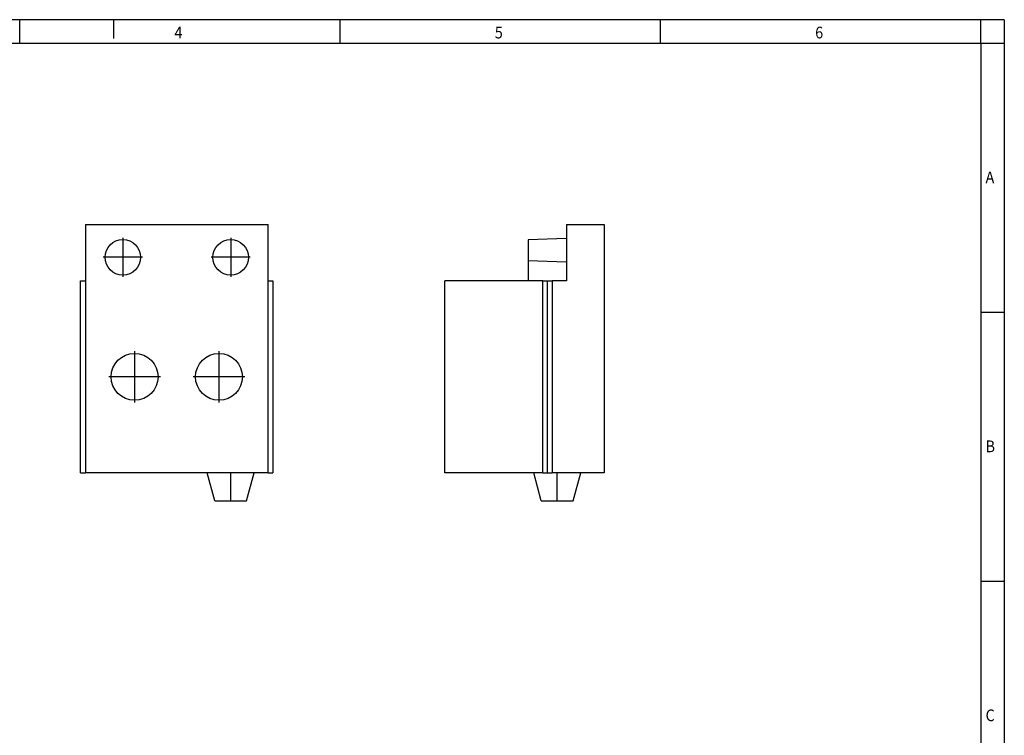
# Model space of a CAD drawing. Units: millimetres. Extents: x -294 to 126, y -45 to 252.
# Drawn here: x -84 to 126, y 99 to 252 of the extents above; entities that cross this region are included whole.
import ezdxf

# ---------------------------------------------------------------- set-up
doc = ezdxf.new("R2010")
doc.units = ezdxf.units.MM
doc.linetypes.add('DOT_CENTER', pattern=[14, 12, -1, 0, -1])
doc.layers.add('1', color=7, linetype='Continuous')
doc.styles.add('CONVERTER_11', font='txt.shx', dxfattribs={"width": 0.9})

# ---------------------------------------------------------------- blocks, each defined once
blk = doc.blocks.new('_rahmen', base_point=(120.7499995462983, -44.79362749522147))
at = {"layer": '1', "color": 2, "linetype": 'Continuous'}
for p, q in [((-84.25000045370174, 252.2063725047785), (-152.5833337870348, 252.2063725047785)), ((-84.25000045370174, 247.2063725047785), (-84.25000045370174, 252.2063725047785)), ((-64.25000045370456, 252.2063725047785), (-84.25000045370174, 252.2063725047785)), ((-15.91666712036835, 252.2063725047785), (-64.25000045370456, 252.2063725047785)), ((-64.25000045370456, 252.2063725047785), (-64.25000045370456, 248.2063725047788)), ((52.41666621296484, 252.2063725047785), (-15.91666712036835, 252.2063725047785)), ((-15.91666712036835, 247.2063725047785), (-15.91666712036835, 252.2063725047785)), ((120.7499995462958, 252.2063725047785), (52.41666621296484, 252.2063725047785)), ((52.41666621296484, 247.2063725047785), (52.41666621296484, 252.2063725047785)), ((125.7499995462958, 252.2063725047785), (120.7499995462958, 252.2063725047785)), ((120.7499995462958, 247.2063725047785), (120.7499995462958, 252.2063725047785)), ((125.7499995462958, 252.2063725047785), (125.7499995462958, 247.2063725047785)), ((120.7499995462958, 247.2063725047785), (125.7499995462958, 247.2063725047785)), ((125.7499995462958, 247.2063725047785), (125.7499995462958, 189.8063725047784)), ((120.7499995462963, 189.8063725047784), (125.7499995462958, 189.8063725047784)), ((125.7499995462958, 189.8063725047784), (125.7499995462958, 132.4063725047786)), ((120.7499995462983, 132.4063725047786), (125.7499995462958, 132.4063725047786)), ((125.7499995462958, 132.4063725047786), (125.7499995462958, 75.00637250477874))]:
    blk.add_line(p, q, dxfattribs=at)
at = {"layer": '1', "color": 6, "linetype": 'Continuous'}
for p, q in [((-152.5833337870348, 247.2063725047785), (-84.25000045370174, 247.2063725047785)), ((-84.25000045370174, 247.2063725047785), (-15.91666712036835, 247.2063725047785)), ((-15.91666712036835, 247.2063725047785), (52.41666621296484, 247.2063725047785)), ((52.41666621296484, 247.2063725047785), (120.7499995462958, 247.2063725047785)), ((120.7499995462958, 247.2063725047785), (120.7499995462963, 189.8063725047784)), ((120.7499995462963, 189.8063725047784), (120.7499995462983, 132.4063725047786)), ((120.7499995462983, 132.4063725047786), (120.7499995462983, 75.00637250477874))]:
    blk.add_line(p, q, dxfattribs=at)
at = {"layer": '1', "color": 7, "style": 'CONVERTER_11', "width": 0.9}
for s, p in [('4', (-51.25000045370175, 248.2063725047788)), ('5', (17.08333287963166, 248.2063725047788)), ('6', (85.41666621296488, 248.2063725047788)), ('A', (121.7499995462983, 217.3063725047784)), ('B', (121.7499995462983, 159.9063725047786)), ('C', (121.7499995462983, 102.5063725047787))]:
    blk.add_text(s, height=2.5, dxfattribs=at).set_placement(p)
blk = doc.blocks.new('A3I_CS', base_point=(120.7499995462983, -44.79362749522147))
at = {"layer": '1'}
blk.add_blockref('_rahmen', (120.7499995462983, -44.79362749522147), dxfattribs=at)
blk = doc.blocks.new('CES_SRG_BK_2X5-select__3', base_point=(3.19891500000845, 74.74999949687037))
at = {"color": 7, "linetype": 'Continuous'}
for p, q in [((16.19891500000691, 104.249999496871), (20.19891500000692, 104.249999496872)), ((16.19891500000691, 104.249999496871), (16.19891500000725, 102.7534915738202)), ((20.19891500000692, 104.249999496872), (20.19891500001327, 77.74999949687194)), ((16.19891500000725, 102.7534915738202), (12.0989150000073, 102.610316418903)), ((12.0989150000073, 102.610316418903), (12.09891500000782, 100.389682574837)), ((16.19891500000725, 102.7534915738202), (16.19891500000787, 100.2465074199218)), ((12.09891500000782, 100.389682574837), (12.09891500000833, 98.24999949687009)), ((16.19891500000787, 100.2465074199218), (12.09891500000782, 100.389682574837)), ((16.19891500000787, 100.2465074199218), (16.19891500000833, 98.24999949687106)), ((12.09891500000833, 98.24999949687009), (3.19891500000845, 98.24999949686793)), ((3.19891500001336, 77.74999949686787), (3.19891500000845, 98.24999949686793)), ((13.64891500000837, 98.24999949687043), (12.09891500000833, 98.24999949687009)), ((13.64891500001326, 77.74999949687037), (13.64891500000837, 98.24999949687043)), ((13.64891500000837, 98.24999949687043), (14.14891500000834, 98.24999949687054)), ((14.14891500001323, 77.74999949687049), (14.14891500000834, 98.24999949687054)), ((14.14891500000834, 98.24999949687054), (14.64891500000832, 98.24999949687069)), ((16.19891500000833, 98.24999949687106), (14.64891500000832, 98.24999949687069)), ((14.64891500000832, 98.24999949687069), (14.6489150000132, 77.7499994968706)), ((12.69891500001327, 77.74999949687015), (3.19891500001336, 77.74999949686787)), ((13.50276257730735, 74.74999949687037), (12.69891500001327, 77.74999949687015)), ((13.64891500001326, 77.74999949687037), (12.69891500001327, 77.74999949687015)), ((13.64891500001326, 77.74999949687037), (14.14891500001323, 77.74999949687049)), ((14.14891500001323, 77.74999949687049), (14.6489150000132, 77.7499994968706)), ((17.69891500001325, 77.74999949687134), (14.6489150000132, 77.7499994968706)), ((16.8950674227206, 74.74999949687117), (17.69891500001325, 77.74999949687134)), ((20.19891500001327, 77.74999949687194), (17.69891500001325, 77.74999949687134)), ((13.50276257730735, 74.74999949687037), (15.19891500001398, 74.74999949687077)), ((15.19891500001398, 74.74999949687077), (16.8950674227206, 74.74999949687117))]:
    blk.add_line(p, q, dxfattribs=at)
at = {"layer": '1', "color": 2, "linetype": 'DOT_CENTER'}
blk.add_line((15.19891500001398, 74.74999949687077), (15.19891500001327, 77.74999949687074), dxfattribs=at)
blk = doc.blocks.new('Rckans1', base_point=(11.69891499999665, 89.49999999990396))
blk.add_blockref('CES_SRG_BK_2X5-select__3', (3.19891500000845, 74.74999949687037))
blk = doc.blocks.new('CES_SRG_BK_2X5-select__4', base_point=(-35.6249992907002, 74.74999949677488))
at = {"color": 7, "linetype": 'Continuous'}
for p, q in [((-35.12499929070021, 104.2499994967761), (-35.1249992907002, 98.24999949677479)), ((-35.12499929070021, 104.2499994967761), (-15.6249992907002, 104.2499994967761)), ((-15.6249992907002, 98.2499994967728), (-15.6249992907002, 104.2499994967761)), ((-35.62499929070018, 77.74999949677459), (-35.6249992907002, 98.24999949677465)), ((-35.6249992907002, 98.24999949677465), (-35.1249992907002, 98.24999949677479)), ((-35.1249992907002, 98.24999949677479), (-35.12499929070021, 77.74999949677604)), ((-15.6249992907002, 77.74999949677604), (-15.6249992907002, 98.2499994967728)), ((-15.6249992907002, 98.2499994967728), (-15.1249992907002, 98.24999949677269)), ((-15.1249992907002, 98.24999949677269), (-15.1249992907002, 77.74999949677263)), ((-35.62499929070018, 77.74999949677459), (-35.12499929070021, 77.74999949677604)), ((-22.12499929070023, 77.74999949677485), (-35.12499929070021, 77.74999949677604)), ((-21.32115171340686, 74.74999949677488), (-22.12499929070023, 77.74999949677485)), ((-17.12499929070025, 77.74999949677485), (-22.12499929070023, 77.74999949677485)), ((-17.92884686799361, 74.74999949677488), (-17.12499929070025, 77.74999949677485)), ((-15.6249992907002, 77.74999949677604), (-17.12499929070025, 77.74999949677485)), ((-15.6249992907002, 77.74999949677604), (-15.1249992907002, 77.74999949677263)), ((-21.32115171340686, 74.74999949677488), (-17.92884686799361, 74.74999949677488))]:
    blk.add_line(p, q, dxfattribs=at)
for centre, radius in [((-31.1249992907002, 100.7499994967756), 1.899999999999988), ((-19.6249992907002, 100.7499994967765), 1.899999999999991), ((-29.87499929070023, 87.99999949677613), 2.499999999999991), ((-20.87499929070022, 87.99999949677613), 2.499999999999994)]:
    blk.add_circle(centre, radius, dxfattribs=at)
at = {"layer": '1', "color": 2, "linetype": 'DOT_CENTER'}
for p, q in [((-31.1249992907002, 102.8399994967757), (-31.1249992907002, 98.65999949677564)), ((-19.6249992907002, 102.8399994967765), (-19.6249992907002, 98.65999949677649)), ((-29.0349992907002, 100.7499994967756), (-33.21499929070019, 100.7499994967756)), ((-17.5349992907002, 100.7499994967765), (-21.71499929070019, 100.7499994967765)), ((-29.87499929070023, 90.74999949677613), (-29.87499929070023, 85.24999949677613)), ((-20.87499929070022, 90.74999949677616), (-20.87499929070022, 85.2499994967761)), ((-27.12499929070023, 87.99999949677613), (-32.62499929070023, 87.99999949677613)), ((-18.1249992907002, 87.99999949677613), (-23.62499929070025, 87.99999949677613)), ((-19.62499929070024, 74.74999949677488), (-19.62499929070024, 77.74999949677485))]:
    blk.add_line(p, q, dxfattribs=at)
blk = doc.blocks.new('SA_Links1', base_point=(-25.37500019812748, 89.49999999980807))
blk.add_blockref('CES_SRG_BK_2X5-select__4', (-35.6249992907002, 74.74999949677488))
blk = doc.blocks.new('1')
blk.add_blockref('A3I_CS', (120.7499995462983, -44.79362749522147))
at = {"xscale": 2, "yscale": 2, "zscale": 2}
for name, p in [('SA_Links1', (-50.75000039625496, 178.9999999996161)), ('Rckans1', (23.3978299999933, 178.9999999998079))]:
    blk.add_blockref(name, p, dxfattribs=at)

msp = doc.modelspace()

# ---------------------------------------------------------------- block references
at = {"layer": '1'}
msp.add_blockref('1', (0, 0), dxfattribs=at)

doc.saveas('drawing.dxf')
